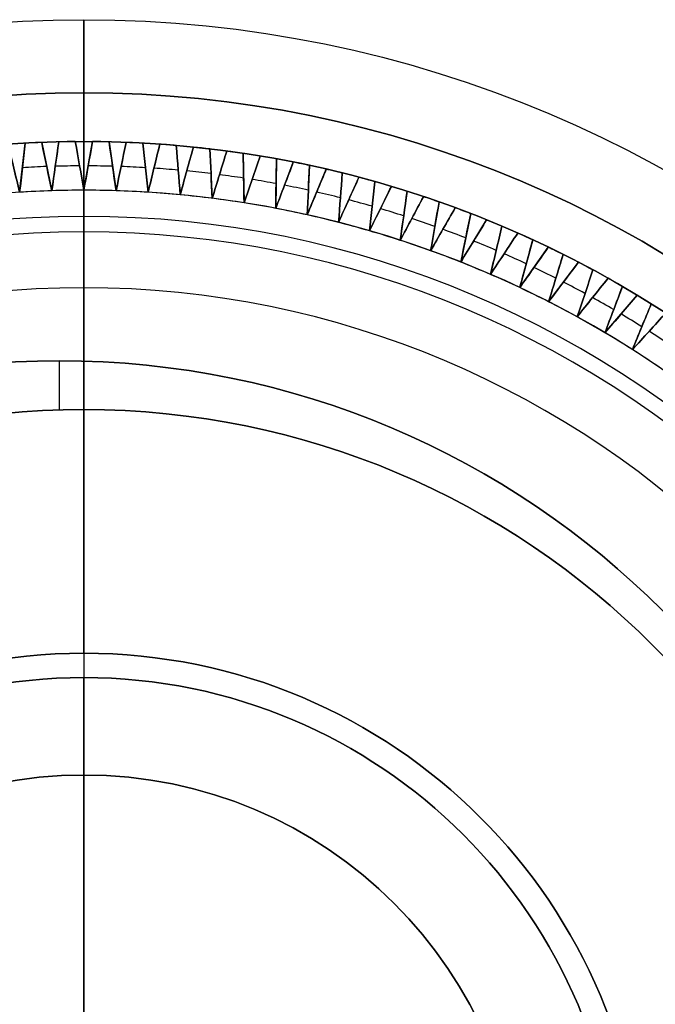
# Model space of a CAD drawing. Units: millimetres. Extents: x -50 to 120, y -50 to 50.
# Drawn here: x 61 to 68, y 2 to 12 of the extents above; entities that cross this region are included whole.
import ezdxf

# ---------------------------------------------------------------- set-up
doc = ezdxf.new("R2010")
doc.units = ezdxf.units.MM
doc.header["$MEASUREMENT"] = 0
doc.layers.add('Predefinito', color=7, linetype='Continuous', true_color=0x000000)

# ---------------------------------------------------------------- blocks, each defined once
blk = doc.blocks.new('10BI30560YY')
at = {"layer": 'Predefinito', "color": 9, "true_color": 0xc0c0c0}
blk.add_line((62.129, 11.5, 4), (62.129, 11.5), dxfattribs=at)
blk.add_circle((62.129, 0, 2), 11.5, dxfattribs=at)
for centre in [(62.129, 0, 4), (62.129, 0)]:
    blk.add_arc(centre, 11.5, 0, 180, dxfattribs=at)
blk = doc.blocks.new('10FB01060YY')
at = {"layer": 'Predefinito'}
for p, q in [((-0.527, 10.972, 26.252), (-0.408, 10.479, 26.252)), ((-0.408, 10.479, 26.252), (-0.351, 10.983, 26.252)), ((-0.351, 10.983, 24.002), (-0.351, 10.983, 28.502)), ((-0.182, 10.991, 28.502), (-0.182, 10.991, 24.002)), ((-0.182, 10.991, 26.252), (-0.078, 10.495, 26.252)), ((-0.078, 10.495, 26.252), (-0.006, 10.997, 26.252)), ((-0.006, 10.997, 24.002), (-0.006, 10.997, 28.502)), ((0.163, 11, 28.502), (0.163, 11, 24.002)), ((0.163, 11, 26.252), (0.251, 10.5, 26.252)), ((0.251, 10.5, 26.252), (0.339, 11, 26.252)), ((0.251, 10.5, 0.002), (0.251, 11, 0.502)), ((0.251, 11, 0.502), (0.251, 11, 23.002)), ((0.251, 10.5, 23.502), (0.251, 11, 23.002)), ((0.339, 11, 24.002), (0.339, 11, 28.502)), ((0.509, 10.997, 28.502), (0.509, 10.997, 24.002)), ((0.509, 10.997, 26.252), (0.581, 10.495, 26.252)), ((0.581, 10.495, 26.252), (0.685, 10.991, 26.252)), ((0.685, 10.991, 24.002), (0.685, 10.991, 28.502)), ((0.854, 10.983, 28.502), (0.854, 10.983, 24.002)), ((0.854, 10.983, 26.252), (0.911, 10.479, 26.252)), ((0.911, 10.479, 26.252), (1.03, 10.972, 26.252)), ((1.03, 10.972, 24.002), (1.03, 10.972, 28.502)), ((1.199, 10.959, 28.502), (1.199, 10.959, 24.002)), ((1.199, 10.959, 26.252), (1.239, 10.453, 26.252)), ((1.239, 10.453, 26.252), (1.374, 10.943, 26.252)), ((1.374, 10.943, 24.002), (1.374, 10.943, 28.502)), ((1.543, 10.924, 28.502), (1.543, 10.924, 24.002)), ((1.543, 10.924, 26.252), (1.567, 10.417, 26.252)), ((1.567, 10.417, 26.252), (1.717, 10.902, 26.252)), ((1.717, 10.902, 24.002), (1.717, 10.902, 28.502)), ((1.885, 10.878, 28.502), (1.885, 10.878, 24.002)), ((1.885, 10.878, 26.252), (1.894, 10.371, 26.252)), ((1.894, 10.371, 26.252), (2.059, 10.85, 26.252)), ((2.059, 10.85, 24.002), (2.059, 10.85, 28.502)), ((2.226, 10.821, 26.252), (2.219, 10.314, 26.252)), ((2.226, 10.821, 28.502), (2.226, 10.821, 24.002)), ((-0.38, 10.731, 23.752), (-0.38, 10.731, 28.753)), ((-0.13, 10.743, 23.752), (-0.13, 10.743, 28.753)), ((-0.042, 10.746, 23.752), (-0.042, 10.746, 28.753)), ((0.207, 10.75, 23.752), (0.207, 10.75, 28.753)), ((0.295, 10.75, 23.752), (0.295, 10.75, 28.753)), ((0.545, 10.746, 23.752), (0.545, 10.746, 28.753)), ((0.633, 10.743, 23.752), (0.633, 10.743, 28.753)), ((0.882, 10.731, 23.752), (0.882, 10.731, 28.753)), ((0.97, 10.726, 23.752), (0.97, 10.726, 28.753)), ((2.219, 10.314, 26.252), (2.399, 10.788, 26.252)), ((2.399, 10.788, 24.002), (2.399, 10.788, 28.502)), ((2.565, 10.754, 26.252), (2.542, 10.247, 26.252)), ((2.542, 10.247, 26.252), (2.737, 10.716, 26.252)), ((2.565, 10.754, 28.502), (2.565, 10.754, 24.002)), ((2.737, 10.716, 24.002), (2.737, 10.716, 28.502)), ((1.219, 10.706, 23.752), (1.219, 10.706, 28.753)), ((1.307, 10.698, 23.752), (1.307, 10.698, 28.753)), ((1.555, 10.671, 23.752), (1.555, 10.671, 28.753)), ((1.642, 10.66, 23.752), (1.642, 10.66, 28.753)), ((1.889, 10.624, 23.752), (1.889, 10.624, 28.753)), ((1.976, 10.611, 23.752), (1.976, 10.611, 28.753)), ((2.902, 10.676, 26.252), (2.863, 10.17, 26.252)), ((2.863, 10.17, 26.252), (3.072, 10.632, 26.252)), ((2.902, 10.676, 28.502), (2.902, 10.676, 24.002)), ((3.072, 10.632, 24.002), (3.072, 10.632, 28.502)), ((2.222, 10.568, 23.752), (2.222, 10.568, 28.753)), ((2.309, 10.551, 23.752), (2.309, 10.551, 28.753)), ((3.236, 10.587, 26.252), (3.181, 10.083, 26.252)), ((3.181, 10.083, 26.252), (3.405, 10.538, 26.252)), ((3.236, 10.587, 28.502), (3.236, 10.587, 24.002)), ((3.405, 10.538, 24.002), (3.405, 10.538, 28.502)), ((-0.408, 10.479, 23.502), (-0.408, 10.479, 29.002)), ((-0.078, 10.495, 23.502), (-0.078, 10.495, 29.002)), ((0.251, 10.5, 23.502), (0.251, 10.5, 29.002)), ((0.251, 8.746, 0.002), (0.251, 10.5, 0.002)), ((0.251, 9.5, 30.002), (0.251, 10.5, 29.002)), ((0.581, 10.495, 23.502), (0.581, 10.495, 29.002)), ((0.911, 10.479, 23.502), (0.911, 10.479, 29.002)), ((1.239, 10.453, 23.502), (1.239, 10.453, 29.002)), ((1.567, 10.417, 23.502), (1.567, 10.417, 29.002)), ((2.553, 10.501, 23.752), (2.553, 10.501, 28.753)), ((2.639, 10.481, 23.752), (2.639, 10.481, 28.753)), ((2.882, 10.423, 23.752), (2.882, 10.423, 28.753)), ((3.567, 10.489, 26.252), (3.496, 9.986, 26.252)), ((3.496, 9.986, 26.252), (3.734, 10.434, 26.252)), ((3.567, 10.489, 28.502), (3.567, 10.489, 24.002)), ((3.734, 10.434, 24.002), (3.734, 10.434, 28.502)), ((1.894, 10.371, 23.502), (1.894, 10.371, 29.002)), ((2.219, 10.314, 23.502), (2.219, 10.314, 29.002)), ((2.967, 10.401, 23.752), (2.967, 10.401, 28.753)), ((3.208, 10.335, 23.752), (3.208, 10.335, 28.753)), ((3.293, 10.311, 23.752), (3.293, 10.311, 28.753)), ((3.894, 10.379, 26.252), (3.808, 9.879, 26.252)), ((3.808, 9.879, 26.252), (4.06, 10.32, 26.252)), ((3.894, 10.379, 28.502), (3.894, 10.379, 24.002)), ((4.06, 10.32, 24.002), (4.06, 10.32, 28.502)), ((2.542, 10.247, 23.502), (2.542, 10.247, 29.002)), ((3.531, 10.237, 23.752), (3.531, 10.237, 28.753)), ((3.615, 10.21, 23.752), (3.615, 10.21, 28.753)), ((4.219, 10.26, 26.252), (4.117, 9.763, 26.252)), ((4.219, 10.26, 28.502), (4.219, 10.26, 24.002)), ((2.863, 10.17, 23.502), (2.863, 10.17, 29.002)), ((3.851, 10.129, 23.752), (3.851, 10.129, 28.753)), ((4.117, 9.763, 26.252), (4.382, 10.195, 26.252)), ((4.382, 10.195, 24.002), (4.382, 10.195, 28.502)), ((4.539, 10.13, 26.252), (4.421, 9.636, 26.252)), ((4.539, 10.13, 28.502), (4.539, 10.13, 24.002)), ((3.181, 10.083, 23.502), (3.181, 10.083, 29.002)), ((3.934, 10.099, 23.752), (3.934, 10.099, 28.753)), ((4.168, 10.011, 23.752), (4.168, 10.011, 28.753)), ((4.421, 9.636, 26.252), (4.701, 10.06, 26.252)), ((4.701, 10.06, 24.002), (4.701, 10.06, 28.502)), ((3.496, 9.986, 23.502), (3.496, 9.986, 29.002)), ((4.25, 9.979, 23.752), (4.25, 9.979, 28.753)), ((4.855, 9.99, 26.252), (4.722, 9.501, 26.252)), ((4.722, 9.501, 26.252), (5.014, 9.915, 26.252)), ((4.855, 9.99, 28.502), (4.855, 9.99, 24.002)), ((5.014, 9.915, 24.002), (5.014, 9.915, 28.502)), ((3.808, 9.879, 23.502), (3.808, 9.879, 29.002)), ((4.48, 9.883, 23.752), (4.48, 9.883, 28.753)), ((4.561, 9.848, 23.752), (4.561, 9.848, 28.753)), ((5.167, 9.841, 26.252), (5.018, 9.356, 26.252)), ((5.167, 9.841, 28.502), (5.167, 9.841, 24.002)), ((4.117, 9.763, 23.502), (4.117, 9.763, 29.002)), ((4.789, 9.745, 23.752), (4.789, 9.745, 28.753)), ((4.868, 9.708, 23.752), (4.868, 9.708, 28.753)), ((5.018, 9.356, 26.252), (5.324, 9.761, 26.252)), ((5.324, 9.761, 24.002), (5.324, 9.761, 28.502)), ((4.421, 9.636, 23.502), (4.421, 9.636, 29.002)), ((5.092, 9.598, 23.752), (5.092, 9.598, 28.753)), ((5.473, 9.682, 26.252), (5.31, 9.201, 26.252)), ((5.473, 9.682, 28.502), (5.473, 9.682, 24.002)), ((0.251, 5.75, 30.002), (0.251, 9.5, 30.002)), ((4.722, 9.501, 23.502), (4.722, 9.501, 29.002)), ((5.171, 9.558, 23.752), (5.171, 9.558, 28.753)), ((5.31, 9.201, 26.252), (5.628, 9.597, 26.252)), ((5.775, 9.513, 26.252), (5.596, 9.038, 26.252)), ((5.628, 9.597, 24.002), (5.628, 9.597, 28.502)), ((5.775, 9.513, 28.502), (5.775, 9.513, 24.002)), ((5.392, 9.441, 23.752), (5.392, 9.441, 28.753)), ((5.469, 9.399, 23.752), (5.469, 9.399, 28.753)), ((5.596, 9.038, 26.252), (5.926, 9.423, 26.252)), ((5.926, 9.423, 24.002), (5.926, 9.423, 28.502)), ((5.018, 9.356, 23.502), (5.018, 9.356, 29.002)), ((6.071, 9.335, 26.252), (5.878, 8.865, 26.252)), ((6.071, 9.335, 28.502), (6.071, 9.335, 24.002)), ((5.31, 9.201, 23.502), (5.31, 9.201, 29.002)), ((5.686, 9.275, 23.752), (5.686, 9.275, 28.753)), ((5.761, 9.23, 23.752), (5.761, 9.23, 28.753)), ((5.878, 8.865, 26.252), (6.22, 9.24, 26.252)), ((5.974, 9.1, 23.752), (5.974, 9.1, 28.753)), ((5.596, 9.038, 23.502), (5.596, 9.038, 29.002)), ((6.049, 9.053, 23.752), (6.049, 9.053, 28.753)), ((5.878, 8.865, 23.502), (5.878, 8.865, 29.002)), ((0, 8.75, 0.002), (0, 8.75, 23)), ((0, 8.246, 23), (0, 8.75, 23)), ((0.251, 5.75, 23.002), (0.251, 8.25, 23.002)), ((0.251, 8.25, 23), (0.251, 8.25, 23.002)), ((0.251, 5.75, 23.002), (0.251, 5.75, 30.002))]:
    blk.add_line(p, q, dxfattribs=at)
for centre, radius in [((0.251, 0, 11.752), 11), ((0, 0, 11.501), 8.75), ((0.251, 0, 23.001), 8.25), ((0.251, 0, 26.502), 5.75)]:
    blk.add_circle(centre, radius, dxfattribs=at)
for centre, radius, start, end in [((0.251, 0, 0.502), 11, 0, 180), ((0.251, 0, 23.002), 11, 0, 180), ((0.251, 0, 28.502), 11, 92.2589, 93.1411), ((0.251, 0, 24.002), 11, 92.2589, 93.1411), ((0.251, 0, 26.252), 11, 92.2589, 93.1411), ((0.251, 0, 28.502), 11, 90.4589, 91.3411), ((0.251, 0, 24.002), 11, 90.4589, 91.3411), ((0.251, 0, 26.252), 11, 90.4589, 91.3411), ((0.251, 0, 28.502), 11, 88.6589, 89.5411), ((0.251, 0, 24.002), 11, 88.6589, 89.5411), ((0.251, 0, 26.252), 11, 88.6589, 89.5411), ((0.251, 0, 28.502), 11, 86.8589, 87.7411), ((0.251, 0, 24.002), 11, 86.8589, 87.7411), ((0.251, 0, 26.252), 11, 86.8589, 87.7411), ((0.251, 0, 28.502), 11, 85.0589, 85.9411), ((0.251, 0, 24.002), 11, 85.0589, 85.9411), ((0.251, 0, 26.252), 11, 85.0589, 85.9411), ((0.251, 0, 28.502), 11, 83.2589, 84.1411), ((0.251, 0, 24.002), 11, 83.2589, 84.1411), ((0.251, 0, 26.252), 11, 83.2589, 84.1411), ((0.251, 0, 28.502), 11, 81.4589, 82.3411), ((0.251, 0, 24.002), 11, 81.4589, 82.3411), ((0.251, 0, 26.252), 11, 81.4589, 82.3411), ((0.251, 0, 28.502), 11, 79.6589, 80.5411), ((0.251, 0, 24.002), 11, 79.6589, 80.5411), ((0.251, 0, 26.252), 11, 79.6589, 80.5411), ((0.251, 0, 23.752), 10.75, 92.0349, 93.3651), ((0.251, 0, 23.752), 10.75, 90.2349, 91.5651), ((0.251, 0, 23.752), 10.75, 88.4349, 89.7651), ((0.251, 0, 23.752), 10.75, 86.6349, 87.9651), ((0.251, 0, 23.752), 10.75, 84.8349, 86.1651), ((0.251, 0, 28.502), 11, 77.8589, 78.7411), ((0.251, 0, 24.002), 11, 77.8589, 78.7411), ((0.251, 0, 26.252), 11, 77.8589, 78.7411), ((0.251, 0, 28.502), 11, 76.0589, 76.9411), ((0.251, 0, 24.002), 11, 76.0589, 76.9411), ((0.251, 0, 26.252), 11, 76.0589, 76.9411), ((0.251, 0, 23.752), 10.75, 83.0349, 84.3651), ((0.251, 0, 23.752), 10.75, 81.2349, 82.5651), ((0.251, 0, 23.752), 10.75, 79.4349, 80.7651), ((0.251, 0, 28.502), 11, 74.2589, 75.1411), ((0.251, 0, 24.002), 11, 74.2589, 75.1411), ((0.251, 0, 26.252), 11, 74.2589, 75.1411), ((0.251, 0, 23.752), 10.75, 77.6349, 78.9651), ((0.251, 0, 28.502), 11, 72.4589, 73.3411), ((0.251, 0, 24.002), 11, 72.4589, 73.3411), ((0.251, 0, 26.252), 11, 72.4589, 73.3411), ((0.251, 0, 0.002), 10.5, 0, 180), ((0.251, 0, 23.502), 10.5, 93.6, 95.4), ((0.251, 0, 23.502), 10.5, 91.8, 93.6), ((0.251, 0, 23.502), 10.5, 90, 91.8), ((0.251, 0, 23.502), 10.5, 88.2, 90), ((0.251, 0, 23.502), 10.5, 86.4, 88.2), ((0.251, 0, 23.502), 10.5, 84.6, 86.4), ((0.251, 0, 23.502), 10.5, 82.8, 84.6), ((0.251, 0, 23.502), 10.5, 81, 82.8), ((0.251, 0, 23.752), 10.75, 75.8349, 77.1651), ((0.251, 0, 28.502), 11, 70.6589, 71.5411), ((0.251, 0, 24.002), 11, 70.6589, 71.5411), ((0.251, 0, 26.252), 11, 70.6589, 71.5411), ((0.251, 0, 23.502), 10.5, 79.2, 81), ((0.251, 0, 23.502), 10.5, 77.4, 79.2), ((0.251, 0, 23.752), 10.75, 74.0349, 75.3651), ((0.251, 0, 23.752), 10.75, 72.2349, 73.5651), ((0.251, 0, 28.502), 11, 68.8589, 69.7411), ((0.251, 0, 24.002), 11, 68.8589, 69.7411), ((0.251, 0, 26.252), 11, 68.8589, 69.7411), ((0.251, 0, 23.502), 10.5, 75.6, 77.4), ((0.251, 0, 23.752), 10.75, 70.4349, 71.7651), ((0.251, 0, 23.502), 10.5, 73.8, 75.6), ((0.251, 0, 28.502), 11, 67.0589, 67.9411), ((0.251, 0, 24.002), 11, 67.0589, 67.9411), ((0.251, 0, 26.252), 11, 67.0589, 67.9411), ((0.251, 0, 23.502), 10.5, 72, 73.8), ((0.251, 0, 23.752), 10.75, 68.6349, 69.9651), ((0.251, 0, 28.502), 11, 65.2589, 66.1411), ((0.251, 0, 24.002), 11, 65.2589, 66.1411), ((0.251, 0, 26.252), 11, 65.2589, 66.1411), ((0.251, 0, 23.502), 10.5, 70.2, 72), ((0.251, 0, 23.752), 10.75, 66.8349, 68.1651), ((0.251, 0, 28.502), 11, 63.4589, 64.3411), ((0.251, 0, 24.002), 11, 63.4589, 64.3411), ((0.251, 0, 26.252), 11, 63.4589, 64.3411), ((0.251, 0, 23.502), 10.5, 68.4, 70.2), ((0.251, 0, 23.752), 10.75, 65.0349, 66.3651), ((0.251, 0, 23.502), 10.5, 66.6, 68.4), ((0.251, 0, 23.752), 10.75, 63.2349, 64.5651), ((0.251, 0, 28.502), 11, 61.6589, 62.5411), ((0.251, 0, 24.002), 11, 61.6589, 62.5411), ((0.251, 0, 26.252), 11, 61.6589, 62.5411), ((0.251, 0, 23.502), 10.5, 64.8, 66.6), ((0.251, 0, 30.002), 9.5, 0, 180), ((0.251, 0, 23.502), 10.5, 63, 64.8), ((0.251, 0, 23.752), 10.75, 61.4349, 62.7651), ((0.251, 0, 28.502), 11, 59.8589, 60.7411), ((0.251, 0, 24.002), 11, 59.8589, 60.7411), ((0.251, 0, 26.252), 11, 59.8589, 60.7411), ((0.251, 0, 23.752), 10.75, 59.6349, 60.9651), ((0.251, 0, 28.502), 11, 58.0589, 58.9411), ((0.251, 0, 24.002), 11, 58.0589, 58.9411), ((0.251, 0, 26.252), 11, 58.0589, 58.9411), ((0.251, 0, 23.502), 10.5, 61.2, 63), ((0.251, 0, 23.502), 10.5, 59.4, 61.2), ((0.251, 0, 23.752), 10.75, 57.8349, 59.1651), ((0.251, 0, 23.502), 10.5, 57.6, 59.4), ((0.251, 0, 23.752), 10.75, 56.0349, 57.3651), ((0.251, 0, 23.502), 10.5, 55.8, 57.6), ((0, 0, 0.002), 8.75, 0, 180), ((0, 0, 23), 8.75, 90, 270), ((0, 0, 23), 8.75, 0, 90), ((0.251, 0, 23), 8.25, 0, 180), ((0.251, 0, 23.002), 8.25, 0, 180), ((0.251, 0, 23.002), 5.75, 0, 180), ((0.251, 0, 30.002), 5.75, 0, 180)]:
    blk.add_arc(centre, radius, start, end, dxfattribs=at)
for points in [[(-0.408, 10.479, 29.002), (-0.448, 10.644, 28.836), (-0.488, 10.808, 28.669), (-0.527, 10.972, 28.502)], [(-0.527, 10.972, 24.002), (-0.488, 10.808, 23.836), (-0.448, 10.644, 23.669), (-0.408, 10.479, 23.502)], [(-0.351, 10.983, 28.502), (-0.37, 10.815, 28.669), (-0.389, 10.647, 28.836), (-0.408, 10.479, 29.002)], [(-0.408, 10.479, 23.502), (-0.389, 10.647, 23.669), (-0.37, 10.815, 23.836), (-0.351, 10.983, 24.002)], [(-0.078, 10.495, 29.002), (-0.113, 10.66, 28.836), (-0.148, 10.826, 28.669), (-0.182, 10.991, 28.502)], [(-0.182, 10.991, 24.002), (-0.148, 10.826, 23.836), (-0.113, 10.66, 23.669), (-0.078, 10.495, 23.502)], [(-0.006, 10.997, 28.502), (-0.03, 10.83, 28.669), (-0.054, 10.662, 28.836), (-0.078, 10.495, 29.002)], [(-0.078, 10.495, 23.502), (-0.054, 10.662, 23.669), (-0.03, 10.83, 23.836), (-0.006, 10.997, 24.002)], [(0.251, 10.5, 29.002), (0.222, 10.667, 28.836), (0.193, 10.833, 28.669), (0.163, 11, 28.502)], [(0.163, 11, 24.002), (0.193, 10.833, 23.836), (0.222, 10.667, 23.669), (0.251, 10.5, 23.502)], [(0.339, 11, 28.502), (0.31, 10.833, 28.669), (0.281, 10.667, 28.836), (0.251, 10.5, 29.002)], [(0.251, 10.5, 23.502), (0.281, 10.667, 23.669), (0.31, 10.833, 23.836), (0.339, 11, 24.002)], [(0.581, 10.495, 29.002), (0.557, 10.662, 28.836), (0.533, 10.83, 28.669), (0.509, 10.997, 28.502)], [(0.509, 10.997, 24.002), (0.533, 10.83, 23.836), (0.557, 10.662, 23.669), (0.581, 10.495, 23.502)], [(0.685, 10.991, 28.502), (0.65, 10.826, 28.669), (0.616, 10.66, 28.836), (0.581, 10.495, 29.002)], [(0.581, 10.495, 23.502), (0.616, 10.66, 23.669), (0.65, 10.826, 23.836), (0.685, 10.991, 24.002)], [(0.911, 10.479, 29.002), (0.892, 10.647, 28.836), (0.873, 10.815, 28.669), (0.854, 10.983, 28.502)], [(0.854, 10.983, 24.002), (0.873, 10.815, 23.836), (0.892, 10.647, 23.669), (0.911, 10.479, 23.502)], [(1.03, 10.972, 28.502), (0.99, 10.808, 28.669), (0.95, 10.644, 28.836), (0.911, 10.479, 29.002)], [(0.911, 10.479, 23.502), (0.95, 10.644, 23.669), (0.99, 10.808, 23.836), (1.03, 10.972, 24.002)], [(1.239, 10.453, 29.002), (1.226, 10.622, 28.836), (1.212, 10.791, 28.669), (1.199, 10.959, 28.502)], [(1.199, 10.959, 24.002), (1.212, 10.791, 23.836), (1.226, 10.622, 23.669), (1.239, 10.453, 23.502)], [(1.374, 10.943, 28.502), (1.329, 10.78, 28.669), (1.284, 10.617, 28.836), (1.239, 10.453, 29.002)], [(1.239, 10.453, 23.502), (1.284, 10.617, 23.669), (1.329, 10.78, 23.836), (1.374, 10.943, 24.002)], [(1.567, 10.417, 29.002), (1.559, 10.586, 28.836), (1.551, 10.755, 28.669), (1.543, 10.924, 28.502)], [(1.543, 10.924, 24.002), (1.551, 10.755, 23.836), (1.559, 10.586, 23.669), (1.567, 10.417, 23.502)], [(1.717, 10.902, 28.502), (1.667, 10.74, 28.669), (1.617, 10.579, 28.836), (1.567, 10.417, 29.002)], [(1.567, 10.417, 23.502), (1.617, 10.579, 23.669), (1.667, 10.74, 23.836), (1.717, 10.902, 24.002)], [(1.894, 10.371, 29.002), (1.891, 10.54, 28.836), (1.888, 10.709, 28.669), (1.885, 10.878, 28.502)], [(1.885, 10.878, 24.002), (1.888, 10.709, 23.836), (1.891, 10.54, 23.669), (1.894, 10.371, 23.502)], [(2.059, 10.85, 28.502), (2.004, 10.691, 28.669), (1.949, 10.531, 28.836), (1.894, 10.371, 29.002)], [(1.894, 10.371, 23.502), (1.949, 10.531, 23.669), (2.004, 10.691, 23.836), (2.059, 10.85, 24.002)], [(2.219, 10.314, 29.002), (2.221, 10.483, 28.836), (2.224, 10.652, 28.669), (2.226, 10.821, 28.502)], [(2.226, 10.821, 24.002), (2.224, 10.652, 23.836), (2.221, 10.483, 23.669), (2.219, 10.314, 23.502)], [(2.399, 10.788, 28.502), (2.339, 10.63, 28.669), (2.279, 10.472, 28.836), (2.219, 10.314, 29.002)], [(2.219, 10.314, 23.502), (2.279, 10.472, 23.669), (2.339, 10.63, 23.836), (2.399, 10.788, 24.002)], [(2.542, 10.247, 29.002), (2.55, 10.416, 28.836), (2.557, 10.585, 28.669), (2.565, 10.754, 28.502)], [(2.565, 10.754, 24.002), (2.557, 10.585, 23.836), (2.55, 10.416, 23.669), (2.542, 10.247, 23.502)], [(2.737, 10.716, 28.502), (2.672, 10.559, 28.669), (2.607, 10.403, 28.836), (2.542, 10.247, 29.002)], [(2.542, 10.247, 23.502), (2.607, 10.403, 23.669), (2.672, 10.559, 23.836), (2.737, 10.716, 24.002)], [(2.863, 10.17, 29.002), (2.876, 10.339, 28.836), (2.889, 10.507, 28.669), (2.902, 10.676, 28.502)], [(2.902, 10.676, 24.002), (2.889, 10.507, 23.836), (2.876, 10.339, 23.669), (2.863, 10.17, 23.502)], [(3.072, 10.632, 28.502), (3.002, 10.478, 28.669), (2.932, 10.324, 28.836), (2.863, 10.17, 29.002)], [(2.863, 10.17, 23.502), (2.932, 10.324, 23.669), (3.002, 10.478, 23.836), (3.072, 10.632, 24.002)], [(3.181, 10.083, 29.002), (3.199, 10.251, 28.836), (3.217, 10.419, 28.669), (3.236, 10.587, 28.502)], [(3.236, 10.587, 24.002), (3.217, 10.419, 23.836), (3.199, 10.251, 23.669), (3.181, 10.083, 23.502)], [(3.405, 10.538, 28.502), (3.33, 10.387, 28.669), (3.255, 10.235, 28.836), (3.181, 10.083, 29.002)], [(3.181, 10.083, 23.502), (3.255, 10.235, 23.669), (3.33, 10.387, 23.836), (3.405, 10.538, 24.002)], [(3.496, 9.986, 29.002), (3.52, 10.154, 28.836), (3.543, 10.321, 28.669), (3.567, 10.489, 28.502)], [(3.567, 10.489, 24.002), (3.543, 10.321, 23.836), (3.52, 10.154, 23.669), (3.496, 9.986, 23.502)], [(3.734, 10.434, 28.502), (3.655, 10.285, 28.669), (3.575, 10.135, 28.836), (3.496, 9.986, 29.002)], [(3.496, 9.986, 23.502), (3.575, 10.135, 23.669), (3.655, 10.285, 23.836), (3.734, 10.434, 24.002)], [(3.808, 9.879, 29.002), (3.837, 10.046, 28.836), (3.866, 10.213, 28.669), (3.894, 10.379, 28.502)], [(3.894, 10.379, 24.002), (3.866, 10.213, 23.836), (3.837, 10.046, 23.669), (3.808, 9.879, 23.502)], [(4.06, 10.32, 28.502), (3.976, 10.173, 28.669), (3.892, 10.026, 28.836), (3.808, 9.879, 29.002)], [(3.808, 9.879, 23.502), (3.892, 10.026, 23.669), (3.976, 10.173, 23.836), (4.06, 10.32, 24.002)], [(4.117, 9.763, 29.002), (4.151, 9.928, 28.836), (4.185, 10.094, 28.669), (4.219, 10.26, 28.502)], [(4.219, 10.26, 24.002), (4.185, 10.094, 23.836), (4.151, 9.928, 23.669), (4.117, 9.763, 23.502)], [(4.382, 10.195, 28.502), (4.294, 10.051, 28.669), (4.205, 9.907, 28.836), (4.117, 9.763, 29.002)], [(4.117, 9.763, 23.502), (4.205, 9.907, 23.669), (4.294, 10.051, 23.836), (4.382, 10.195, 24.002)], [(4.421, 9.636, 29.002), (4.461, 9.801, 28.836), (4.5, 9.966, 28.669), (4.539, 10.13, 28.502)], [(4.539, 10.13, 24.002), (4.5, 9.966, 23.836), (4.461, 9.801, 23.669), (4.421, 9.636, 23.502)], [(4.701, 10.06, 28.502), (4.608, 9.919, 28.669), (4.515, 9.778, 28.836), (4.421, 9.636, 29.002)], [(4.421, 9.636, 23.502), (4.515, 9.778, 23.669), (4.608, 9.919, 23.836), (4.701, 10.06, 24.002)], [(4.722, 9.501, 29.002), (4.766, 9.664, 28.836), (4.811, 9.827, 28.669), (4.855, 9.99, 28.502)], [(4.855, 9.99, 24.002), (4.811, 9.827, 23.836), (4.766, 9.664, 23.669), (4.722, 9.501, 23.502)], [(5.014, 9.915, 28.502), (4.917, 9.777, 28.669), (4.82, 9.639, 28.836), (4.722, 9.501, 29.002)], [(4.722, 9.501, 23.502), (4.82, 9.639, 23.669), (4.917, 9.777, 23.836), (5.014, 9.915, 24.002)], [(5.018, 9.356, 29.002), (5.068, 9.517, 28.836), (5.117, 9.679, 28.669), (5.167, 9.841, 28.502)], [(5.167, 9.841, 24.002), (5.117, 9.679, 23.836), (5.068, 9.517, 23.669), (5.018, 9.356, 23.502)], [(5.324, 9.761, 28.502), (5.222, 9.626, 28.669), (5.12, 9.491, 28.836), (5.018, 9.356, 29.002)], [(5.018, 9.356, 23.502), (5.12, 9.491, 23.669), (5.222, 9.626, 23.836), (5.324, 9.761, 24.002)], [(5.31, 9.201, 29.002), (5.364, 9.361, 28.836), (5.419, 9.521, 28.669), (5.473, 9.682, 28.502)], [(5.473, 9.682, 24.002), (5.419, 9.521, 23.836), (5.364, 9.361, 23.669), (5.31, 9.201, 23.502)], [(5.628, 9.597, 28.502), (5.522, 9.465, 28.669), (5.416, 9.333, 28.836), (5.31, 9.201, 29.002)], [(5.31, 9.201, 23.502), (5.416, 9.333, 23.669), (5.522, 9.465, 23.836), (5.628, 9.597, 24.002)], [(5.596, 9.038, 29.002), (5.656, 9.196, 28.836), (5.715, 9.354, 28.669), (5.775, 9.513, 28.502)], [(5.775, 9.513, 24.002), (5.715, 9.354, 23.836), (5.656, 9.196, 23.669), (5.596, 9.038, 23.502)], [(5.926, 9.423, 28.502), (5.816, 9.295, 28.669), (5.706, 9.166, 28.836), (5.596, 9.038, 29.002)], [(5.596, 9.038, 23.502), (5.706, 9.166, 23.669), (5.816, 9.295, 23.836), (5.926, 9.423, 24.002)], [(5.878, 8.865, 29.002), (5.942, 9.022, 28.836), (6.006, 9.178, 28.669), (6.071, 9.335, 28.502)], [(6.071, 9.335, 24.002), (6.006, 9.178, 23.836), (5.942, 9.022, 23.669), (5.878, 8.865, 23.502)], [(6.22, 9.24, 28.502), (6.106, 9.115, 28.669), (5.992, 8.99, 28.836), (5.878, 8.865, 29.002)], [(5.878, 8.865, 23.502), (5.992, 8.99, 23.669), (6.106, 9.115, 23.836), (6.22, 9.24, 24.002)]]:
    blk.add_open_spline(points, degree=3, dxfattribs=at)
blk = doc.blocks.new('10PO01460YY')
at = {"layer": 'Predefinito'}
for p, q in [((0, 5.5, 7.5), (0, 5.5)), ((0, 4.5), (0, 5.5)), ((0, 2.067, 8), (0, 4.5, 8)), ((0, 4.5), (0, 4.5, 8))]:
    blk.add_line(p, q, dxfattribs=at)
for centre, radius in [((0, 0, 16.443), 12.25), ((0, 0, 3.75), 5.5), ((0, 0, 4), 4.5)]:
    blk.add_circle(centre, radius, dxfattribs=at)
at = {"layer": 'Predefinito', "extrusion": (1, 0, 0)}
for centre, radius, start, end in [((9.25, 16.443), 3, 0, 70.8869), ((9.25, 16.443), 3, 285.9086, 0), ((0, -10.25), 31.25, 70.8869, 90), ((11.799, 7.5), 6.299, 105.9086, 180)]:
    blk.add_arc(centre, radius, start, end, dxfattribs=at)
at = {"layer": 'Predefinito'}
for centre, radius, start, end in [((0, 0, 19.277), 10.232, 0, 180), ((0, 0, 13.558), 10.072, 0, 180), ((0, 0), 5.5, 0, 180), ((0, 0, 7.5), 5.5, 0, 180), ((0, 0), 4.5, 90, 270), ((0, 0, 8), 4.5, 90, 270), ((0, 0, 8), 4.5, 0, 90), ((0, 0), 4.5, 0, 90)]:
    blk.add_arc(centre, radius, start, end, dxfattribs=at)
blk = doc.blocks.new('6907B401-00')
at = {"layer": 'Predefinito'}
for name, p in [('10BI30560YY', (0, 0)), ('10PO01460YY', (62.129, 0, 23)), ('10FB01060YY', (61.877, 0, -0.002))]:
    blk.add_blockref(name, p, dxfattribs=at)

msp = doc.modelspace()

# ---------------------------------------------------------------- block references
at = {"layer": 'Predefinito'}
msp.add_blockref('6907B401-00', (0, 0), dxfattribs=at)

doc.saveas('drawing.dxf')
